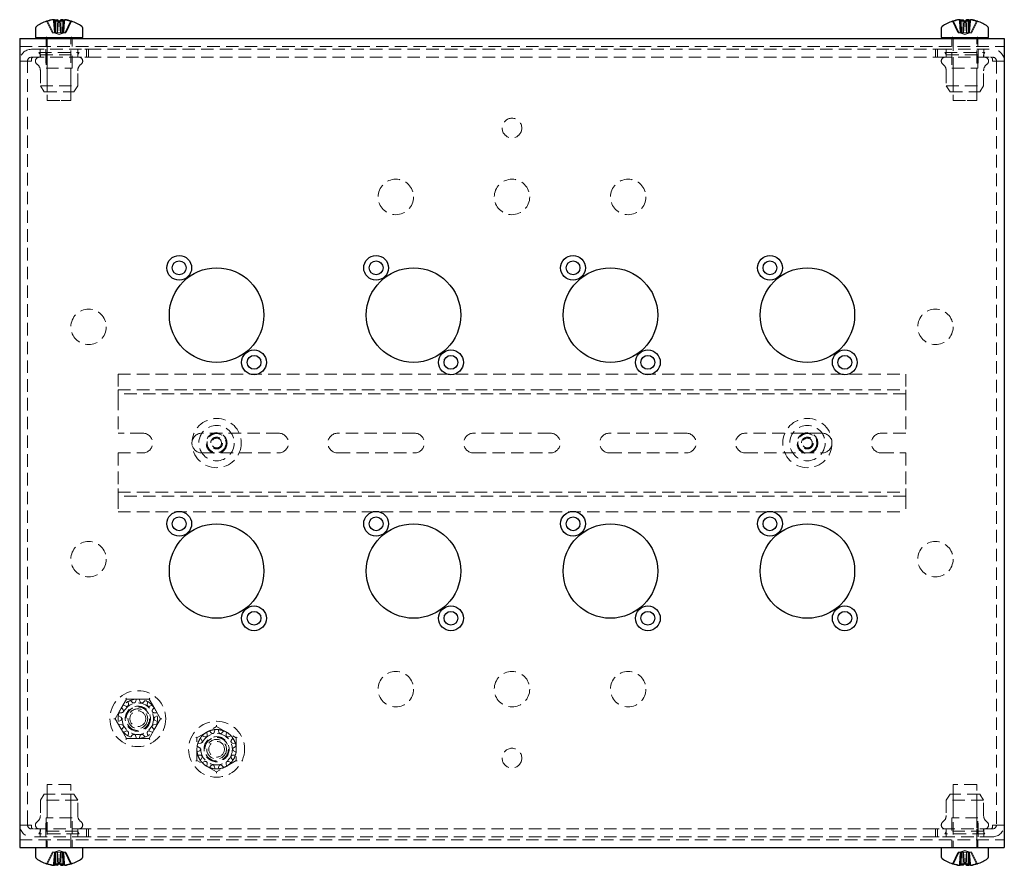
# Model space of a CAD drawing. Units: millimetres. Extents: x 116 to 905, y -97 to 681.
# Drawn here: x 390 to 640, y 273 to 487 of the extents above; entities that cross this region are included whole.
import ezdxf

# ---------------------------------------------------------------- set-up
doc = ezdxf.new("R2010")
doc.units = ezdxf.units.MM
doc.header["$LTSCALE"] = 2.5
doc.linetypes.add('HIDDEN', pattern=[1.905, 1.27, -0.635])

msp = doc.modelspace()

# ---------------------------------------------------------------- linework, layer by layer
at = {"color": 7, "linetype": 'Continuous', "lineweight": 25}
for p, q in [((394.48, 485.3), (394.48, 482.97)), ((399.3, 487.46), (399.04, 487.46)), ((399.3, 487.46), (400.03, 487.46)), ((401.45, 487.46), (400.93, 487.46)), ((401.43, 487.46), (401.93, 487.46)), ((406.48, 482.97), (406.48, 485.3)), ((624.48, 485.3), (624.48, 482.97)), ((629.3, 487.46), (629.04, 487.46)), ((629.3, 487.46), (630.03, 487.46)), ((631.45, 487.46), (630.93, 487.46)), ((631.43, 487.46), (631.93, 487.46)), ((636.48, 482.97), (636.48, 485.3)), ((390.48, 482.69), (640.48, 482.69)), ((390.48, 482.69), (390.48, 479.69)), ((394.48, 482.97), (401.59, 482.97)), ((397.48, 482.72), (397.48, 482.69)), ((401.59, 482.97), (406.48, 482.97)), ((403.48, 482.69), (403.48, 482.72)), ((624.48, 482.97), (631.59, 482.97)), ((627.48, 482.72), (627.48, 482.69)), ((631.59, 482.97), (636.48, 482.97)), ((633.48, 482.69), (633.48, 482.72)), ((640.48, 482.69), (640.48, 479.69)), ((390.48, 479.69), (390.48, 280.19)), ((640.48, 479.69), (640.48, 280.19)), ((390.48, 280.19), (390.48, 277.19)), ((640.48, 280.19), (640.48, 277.19)), ((390.48, 277.19), (640.48, 277.19)), ((394.48, 277.19), (394.48, 274.87)), ((406.48, 274.87), (406.48, 277.19)), ((624.48, 277.19), (624.48, 274.87)), ((636.48, 274.87), (636.48, 277.19)), ((399.04, 272.71), (399.3, 272.71)), ((400.03, 272.71), (399.3, 272.71)), ((400.93, 272.71), (401.43, 272.71)), ((401.93, 272.71), (401.43, 272.71)), ((629.04, 272.71), (629.3, 272.71)), ((630.03, 272.71), (629.3, 272.71)), ((630.93, 272.71), (631.43, 272.71)), ((631.93, 272.71), (631.43, 272.71))]:
    msp.add_line(p, q, dxfattribs=at)
at = {"color": 7, "linetype": 'HIDDEN', "lineweight": 18}
for p, q in [((397.31, 487.06), (398.75, 484.11)), ((397.57, 487.06), (399.02, 484.11)), ((399.22, 487.06), (399.49, 484.11)), ((400.35, 487.06), (400.08, 484.11)), ((400.48, 487.06), (400.61, 487.06)), ((400.61, 487.06), (400.88, 484.11)), ((401.75, 487.06), (401.48, 484.11)), ((403.39, 487.06), (401.95, 484.11)), ((403.65, 487.06), (402.21, 484.11)), ((627.31, 487.06), (628.75, 484.11)), ((627.57, 487.06), (629.02, 484.11)), ((629.22, 487.06), (629.49, 484.11)), ((630.35, 487.06), (630.08, 484.11)), ((630.48, 487.06), (630.61, 487.06)), ((630.61, 487.06), (630.88, 484.11)), ((631.75, 487.06), (631.48, 484.11)), ((633.39, 487.06), (631.95, 484.11)), ((633.65, 487.06), (632.21, 484.11)), ((397.18, 482.69), (397.18, 480.69)), ((397.48, 482.69), (397.48, 466.97)), ((398.75, 484.11), (399.02, 484.11)), ((399.57, 484.11), (399.02, 484.11)), ((399.2, 484.11), (400.48, 483.7)), ((399.57, 484.11), (399.98, 484.11)), ((400.08, 484.11), (399.98, 484.11)), ((400.08, 484.11), (401.48, 484.11)), ((400.48, 483.7), (401.76, 484.11)), ((401.48, 484.11), (401.66, 484.11)), ((402.21, 484.11), (401.66, 484.11)), ((403.48, 466.97), (403.48, 482.69)), ((403.78, 480.69), (403.78, 482.69)), ((627.18, 482.69), (627.18, 480.69)), ((627.48, 482.69), (627.48, 466.97)), ((628.75, 484.11), (629.02, 484.11)), ((629.57, 484.11), (629.02, 484.11)), ((629.2, 484.11), (630.48, 483.7)), ((629.57, 484.11), (629.98, 484.11)), ((630.08, 484.11), (629.98, 484.11)), ((630.08, 484.11), (631.48, 484.11)), ((630.48, 483.7), (631.76, 484.11)), ((631.48, 484.11), (631.66, 484.11)), ((632.21, 484.11), (631.66, 484.11)), ((633.48, 466.97), (633.48, 482.69)), ((633.78, 480.69), (633.78, 482.69)), ((390.48, 480.69), (640.48, 480.69)), ((393.48, 479.94), (406.98, 479.94)), ((393.48, 477.94), (406.98, 477.94)), ((395.38, 479.14), (405.58, 479.14)), ((395.38, 479.14), (395.73, 478.54)), ((395.68, 479.94), (395.68, 477.94)), ((395.73, 478.54), (405.23, 478.54)), ((395.73, 478.54), (395.73, 477.94)), ((397.13, 477.94), (397.13, 479.94)), ((397.13, 477.94), (397.13, 476.94)), ((397.18, 479.14), (397.18, 475.14)), ((397.48, 479.94), (397.48, 477.94)), ((403.78, 475.14), (403.78, 479.14)), ((405.23, 478.54), (405.58, 479.14)), ((405.23, 477.94), (405.23, 478.54)), ((405.28, 477.94), (405.28, 479.94)), ((406.98, 479.94), (407.48, 479.94)), ((407.48, 477.94), (406.98, 477.94)), ((407.48, 479.94), (407.48, 477.94)), ((407.98, 479.94), (407.48, 479.94)), ((407.98, 477.94), (407.48, 477.94)), ((407.98, 479.94), (622.98, 479.94)), ((407.98, 477.94), (407.98, 479.94)), ((407.98, 477.94), (622.98, 477.94)), ((622.98, 477.94), (622.98, 479.94)), ((623.48, 479.94), (622.98, 479.94)), ((623.48, 477.94), (622.98, 477.94)), ((623.48, 477.94), (623.48, 479.94)), ((623.48, 479.94), (623.98, 479.94)), ((623.98, 477.94), (623.48, 477.94)), ((623.98, 479.94), (637.48, 479.94)), ((623.98, 477.94), (637.48, 477.94)), ((625.38, 479.14), (635.58, 479.14)), ((625.38, 479.14), (625.73, 478.54)), ((625.68, 479.94), (625.68, 477.94)), ((625.73, 478.54), (635.23, 478.54)), ((625.73, 478.54), (625.73, 477.94)), ((627.18, 479.14), (627.18, 475.14)), ((633.78, 475.14), (633.78, 479.14)), ((633.84, 479.94), (633.84, 477.94)), ((633.84, 476.94), (633.84, 477.94)), ((635.23, 478.54), (635.58, 479.14)), ((635.23, 477.94), (635.23, 478.54)), ((635.28, 477.94), (635.28, 479.94)), ((390.48, 476.94), (392.48, 476.94)), ((392.48, 476.94), (392.48, 476.44)), ((393.48, 476.94), (392.48, 476.94)), ((392.48, 283.44), (392.48, 476.44)), ((393.48, 476.94), (393.48, 477.44)), ((397.13, 476.44), (397.13, 476.94)), ((397.48, 476.44), (397.13, 476.44)), ((397.18, 475.14), (403.78, 475.14)), ((397.48, 476.94), (397.48, 476.44)), ((397.48, 475.14), (397.48, 469.14)), ((403.48, 469.14), (403.48, 475.14)), ((627.18, 475.14), (633.78, 475.14)), ((627.48, 475.14), (627.48, 469.14)), ((633.48, 476.44), (633.48, 476.94)), ((633.84, 476.44), (633.48, 476.44)), ((633.48, 469.14), (633.48, 475.14)), ((633.84, 476.94), (633.84, 476.44)), ((637.48, 477.44), (637.48, 476.94)), ((638.48, 476.94), (637.48, 476.94)), ((638.48, 476.94), (638.48, 282.94)), ((640.48, 476.94), (638.48, 476.94)), ((395.73, 474.5), (395.73, 470.64)), ((405.23, 470.64), (405.23, 474.5)), ((625.73, 474.5), (625.73, 470.64)), ((635.23, 470.64), (635.23, 474.5)), ((395.73, 470.64), (405.23, 470.64)), ((395.73, 470.64), (396.73, 469.14)), ((404.23, 469.14), (405.23, 470.64)), ((625.73, 470.64), (635.23, 470.64)), ((625.73, 470.64), (626.73, 469.14)), ((634.23, 469.14), (635.23, 470.64)), ((396.73, 469.14), (404.23, 469.14)), ((626.73, 469.14), (634.23, 469.14)), ((397.48, 466.97), (401.03, 466.97)), ((401.03, 466.97), (403.48, 466.97)), ((627.48, 466.97), (631.03, 466.97)), ((631.03, 466.97), (633.48, 466.97)), ((415.48, 397.44), (615.48, 397.44)), ((415.48, 397.44), (415.48, 393.44)), ((615.48, 397.44), (615.48, 393.44)), ((415.48, 392.44), (415.48, 393.44)), ((415.48, 393.44), (615.48, 393.44)), ((615.48, 393.44), (615.48, 392.44)), ((615.48, 392.44), (415.48, 392.44)), ((415.48, 391.44), (415.48, 392.44)), ((415.48, 391.44), (415.48, 382.44)), ((615.48, 392.44), (615.48, 391.44)), ((615.48, 391.44), (615.48, 382.44)), ((421.73, 382.44), (415.48, 382.44)), ((456.23, 382.44), (436.73, 382.44)), ((490.73, 382.44), (471.23, 382.44)), ((525.23, 382.44), (505.73, 382.44)), ((559.73, 382.44), (540.23, 382.44)), ((594.23, 382.44), (574.73, 382.44)), ((615.48, 382.44), (609.23, 382.44)), ((415.48, 377.44), (421.73, 377.44)), ((415.48, 377.44), (415.48, 368.44)), ((436.73, 377.44), (456.23, 377.44)), ((471.23, 377.44), (490.73, 377.44)), ((505.73, 377.44), (525.23, 377.44)), ((540.23, 377.44), (559.73, 377.44)), ((574.73, 377.44), (594.23, 377.44)), ((609.23, 377.44), (615.48, 377.44)), ((615.48, 377.44), (615.48, 368.44)), ((415.48, 367.44), (415.48, 368.44)), ((615.48, 368.44), (615.48, 367.44)), ((415.48, 367.44), (615.48, 367.44)), ((415.48, 366.44), (415.48, 367.44)), ((415.48, 366.44), (415.48, 362.44)), ((615.48, 366.44), (415.48, 366.44)), ((615.48, 367.44), (615.48, 366.44)), ((615.48, 366.44), (615.48, 362.44)), ((415.48, 362.44), (615.48, 362.44)), ((417.6, 314.94), (417.45, 315.19)), ((423.37, 314.94), (423.52, 315.19)), ((416.15, 312.44), (417.6, 314.94)), ((416.35, 312.76), (416.76, 312.17)), ((417.48, 313.08), (416.81, 313.34)), ((420.48, 314.94), (417.6, 314.94)), ((417.99, 314.27), (418.09, 313.56)), ((419.14, 314.07), (418.65, 314.59)), ((420.11, 314.93), (419.9, 314.24)), ((423.37, 314.94), (420.48, 314.94)), ((421.07, 314.24), (420.85, 314.93)), ((422.31, 314.59), (421.82, 314.07)), ((422.87, 313.56), (422.98, 314.27)), ((423.37, 314.94), (424.81, 312.44)), ((424.15, 313.34), (423.48, 313.08)), ((424.21, 312.17), (424.61, 312.76)), ((414.71, 309.94), (416.15, 312.44)), ((415.54, 310.69), (416.16, 310.33)), ((416.42, 311.47), (415.7, 311.41)), ((425.26, 311.41), (424.55, 311.47)), ((424.81, 312.44), (426.26, 309.94)), ((424.81, 310.33), (425.43, 310.69)), ((414.42, 309.94), (414.71, 309.94)), ((416.15, 307.44), (414.71, 309.94)), ((416.16, 309.55), (415.54, 309.19)), ((415.7, 308.47), (416.42, 308.42)), ((416.76, 307.71), (416.35, 307.12)), ((424.61, 307.12), (424.21, 307.71)), ((424.55, 308.42), (425.26, 308.47)), ((426.26, 309.94), (424.81, 307.44)), ((425.43, 309.19), (424.81, 309.55)), ((426.26, 309.94), (426.55, 309.94)), ((435.48, 305.08), (440.48, 307.96)), ((440.48, 308.26), (440.48, 307.96)), ((440.48, 307.96), (445.48, 305.08)), ((417.6, 304.94), (416.15, 307.44)), ((416.81, 306.54), (417.48, 306.8)), ((418.09, 306.32), (417.99, 305.61)), ((418.65, 305.29), (419.14, 305.81)), ((419.9, 305.64), (420.11, 304.95)), ((420.85, 304.95), (421.07, 305.64)), ((421.82, 305.81), (422.31, 305.29)), ((422.98, 305.61), (422.87, 306.32)), ((424.81, 307.44), (423.37, 304.94)), ((423.48, 306.8), (424.15, 306.54)), ((435.48, 305.08), (435.23, 305.22)), ((435.48, 299.3), (435.48, 305.08)), ((436.35, 305.01), (436.76, 304.42)), ((437.48, 305.33), (436.81, 305.59)), ((437.99, 306.52), (438.09, 305.81)), ((439.14, 306.32), (438.65, 306.84)), ((440.11, 307.18), (439.9, 306.49)), ((441.07, 306.49), (440.85, 307.18)), ((442.31, 306.84), (441.82, 306.32)), ((442.87, 305.81), (442.98, 306.52)), ((444.15, 305.59), (443.48, 305.33)), ((444.21, 304.42), (444.61, 305.01)), ((445.74, 305.22), (445.48, 305.08)), ((445.48, 305.08), (445.48, 299.3)), ((417.45, 304.69), (417.6, 304.94)), ((420.48, 304.94), (417.6, 304.94)), ((423.37, 304.94), (420.48, 304.94)), ((423.52, 304.69), (423.37, 304.94)), ((435.54, 302.94), (436.16, 302.58)), ((436.42, 303.72), (435.7, 303.66)), ((445.26, 303.66), (444.55, 303.72)), ((444.81, 302.58), (445.43, 302.94)), ((436.16, 301.8), (435.54, 301.44)), ((435.7, 300.72), (436.42, 300.67)), ((444.55, 300.67), (445.26, 300.72)), ((445.43, 301.44), (444.81, 301.8)), ((435.48, 299.3), (435.23, 299.16)), ((440.48, 296.42), (435.48, 299.3)), ((436.76, 299.96), (436.35, 299.37)), ((436.81, 298.79), (437.48, 299.05)), ((438.09, 298.57), (437.99, 297.86)), ((438.65, 297.54), (439.14, 298.06)), ((439.9, 297.89), (440.11, 297.2)), ((445.48, 299.3), (440.48, 296.42)), ((440.85, 297.2), (441.07, 297.89)), ((441.82, 298.06), (442.31, 297.54)), ((442.98, 297.86), (442.87, 298.57)), ((443.48, 299.05), (444.15, 298.79)), ((444.61, 299.37), (444.21, 299.96)), ((445.74, 299.16), (445.48, 299.3)), ((440.48, 296.42), (440.48, 296.12)), ((403.48, 293.19), (397.48, 293.19)), ((397.48, 293.19), (397.48, 277.44)), ((403.48, 277.44), (403.48, 293.19)), ((633.48, 293.19), (627.48, 293.19)), ((627.48, 293.19), (627.48, 277.44)), ((633.48, 277.44), (633.48, 293.19)), ((396.73, 290.74), (395.73, 289.24)), ((404.23, 290.74), (396.73, 290.74)), ((397.48, 290.74), (397.48, 284.74)), ((403.48, 284.74), (403.48, 290.74)), ((405.23, 289.24), (404.23, 290.74)), ((626.73, 290.74), (625.73, 289.24)), ((634.23, 290.74), (626.73, 290.74)), ((627.48, 290.74), (627.48, 284.74)), ((633.48, 284.74), (633.48, 290.74)), ((635.23, 289.24), (634.23, 290.74)), ((405.23, 289.24), (395.73, 289.24)), ((395.73, 289.24), (395.73, 285.38)), ((405.23, 285.38), (405.23, 289.24)), ((635.23, 289.24), (625.73, 289.24)), ((625.73, 289.24), (625.73, 285.38)), ((635.23, 285.38), (635.23, 289.24)), ((392.48, 282.94), (390.48, 282.94)), ((392.48, 283.44), (392.48, 282.94)), ((392.48, 282.94), (393.48, 282.94)), ((393.48, 282.44), (393.48, 282.94)), ((397.13, 283.44), (397.48, 283.44)), ((397.13, 282.94), (397.13, 283.44)), ((397.13, 282.94), (397.13, 281.94)), ((403.78, 284.74), (397.18, 284.74)), ((397.18, 284.74), (397.18, 280.74)), ((403.78, 280.74), (403.78, 284.74)), ((633.78, 284.74), (627.18, 284.74)), ((627.18, 284.74), (627.18, 280.74)), ((633.48, 283.44), (633.84, 283.44)), ((633.48, 282.94), (633.48, 283.44)), ((633.78, 280.74), (633.78, 284.74)), ((633.84, 283.44), (633.84, 282.94)), ((633.84, 281.94), (633.84, 282.94)), ((637.48, 282.94), (638.48, 282.94)), ((637.48, 282.94), (637.48, 282.44)), ((638.48, 282.94), (640.48, 282.94)), ((406.98, 281.94), (393.48, 281.94)), ((395.73, 281.34), (395.38, 280.74)), ((405.58, 280.74), (395.38, 280.74)), ((395.68, 281.94), (395.68, 279.94)), ((395.73, 281.94), (395.73, 281.34)), ((405.23, 281.34), (395.73, 281.34)), ((397.13, 279.94), (397.13, 281.94)), ((405.23, 281.34), (405.23, 281.94)), ((405.58, 280.74), (405.23, 281.34)), ((405.28, 279.94), (405.28, 281.94)), ((406.98, 281.94), (407.48, 281.94)), ((407.48, 281.94), (407.48, 279.94)), ((407.48, 281.94), (407.98, 281.94)), ((407.98, 281.94), (407.98, 279.94)), ((622.98, 281.94), (407.98, 281.94)), ((622.98, 281.94), (622.98, 279.94)), ((622.98, 281.94), (623.48, 281.94)), ((623.48, 279.94), (623.48, 281.94)), ((623.48, 281.94), (623.98, 281.94)), ((637.48, 281.94), (623.98, 281.94)), ((625.73, 281.34), (625.38, 280.74)), ((635.58, 280.74), (625.38, 280.74)), ((625.68, 281.94), (625.68, 279.94)), ((625.73, 281.94), (625.73, 281.34)), ((635.23, 281.34), (625.73, 281.34)), ((633.48, 279.94), (633.48, 281.94)), ((633.84, 281.94), (633.84, 279.94)), ((635.23, 281.34), (635.23, 281.94)), ((635.58, 280.74), (635.23, 281.34)), ((635.28, 279.94), (635.28, 281.94)), ((390.48, 279.19), (640.48, 279.19)), ((406.98, 279.94), (393.48, 279.94)), ((397.18, 279.19), (397.18, 277.19)), ((403.78, 277.19), (403.78, 279.19)), ((407.48, 279.94), (406.98, 279.94)), ((407.48, 279.94), (407.98, 279.94)), ((622.98, 279.94), (407.98, 279.94)), ((622.98, 279.94), (623.48, 279.94)), ((623.98, 279.94), (623.48, 279.94)), ((637.48, 279.94), (623.98, 279.94)), ((627.18, 279.19), (627.18, 277.19)), ((633.78, 277.19), (633.78, 279.19)), ((397.31, 273.11), (398.75, 276.05)), ((397.57, 273.11), (399.02, 276.05)), ((399.02, 276.05), (398.75, 276.05)), ((399.02, 276.05), (399.57, 276.05)), ((400.48, 276.47), (399.2, 276.05)), ((399.22, 273.11), (399.49, 276.05)), ((399.98, 276.05), (399.57, 276.05)), ((399.98, 276.05), (400.08, 276.05)), ((400.35, 273.11), (400.08, 276.05)), ((401.48, 276.05), (400.08, 276.05)), ((401.76, 276.05), (400.48, 276.47)), ((400.61, 273.11), (400.88, 276.05)), ((401.75, 273.11), (401.48, 276.05)), ((401.66, 276.05), (401.48, 276.05)), ((401.66, 276.05), (402.21, 276.05)), ((403.39, 273.11), (401.95, 276.05)), ((403.65, 273.11), (402.21, 276.05)), ((627.31, 273.11), (628.75, 276.05)), ((627.57, 273.11), (629.02, 276.05)), ((629.02, 276.05), (628.75, 276.05)), ((629.02, 276.05), (629.57, 276.05)), ((630.48, 276.47), (629.2, 276.05)), ((629.22, 273.11), (629.49, 276.05)), ((629.98, 276.05), (629.57, 276.05)), ((629.98, 276.05), (630.08, 276.05)), ((630.35, 273.11), (630.08, 276.05)), ((631.48, 276.05), (630.08, 276.05)), ((631.76, 276.05), (630.48, 276.47)), ((630.61, 273.11), (630.88, 276.05)), ((631.75, 273.11), (631.48, 276.05)), ((631.66, 276.05), (631.48, 276.05)), ((631.66, 276.05), (632.21, 276.05)), ((633.39, 273.11), (631.95, 276.05)), ((633.65, 273.11), (632.21, 276.05)), ((400.61, 273.11), (400.48, 273.1)), ((630.61, 273.11), (630.48, 273.1))]:
    msp.add_line(p, q, dxfattribs=at)
at = {"color": 7, "linetype": 'HIDDEN', "lineweight": 18, "flags": 128}
for points in [[(399.3, 484.11), (399.29, 484.31), (399.07, 487.08), (399.04, 487.46)], [(399.3, 487.46), (399.33, 487.08), (399.55, 484.31), (399.57, 484.11)], [(399.54, 487.46), (399.54, 487.08), (399.59, 484.31), (399.59, 484.11)], [(399.98, 484.11), (399.98, 484.31), (400.03, 487.08), (400.03, 487.46)], [(400.98, 484.11), (400.98, 484.31), (400.94, 487.06)], [(401.42, 487.06), (401.38, 484.31), (401.38, 484.11)], [(401.67, 487.46), (401.64, 487.08), (401.42, 484.31), (401.4, 484.11)], [(401.66, 484.11), (401.68, 484.31), (401.9, 487.08), (401.93, 487.46)], [(629.3, 484.11), (629.29, 484.31), (629.07, 487.08), (629.04, 487.46)], [(629.3, 487.46), (629.33, 487.08), (629.55, 484.31), (629.57, 484.11)], [(629.54, 487.46), (629.54, 487.08), (629.59, 484.31), (629.59, 484.11)], [(629.98, 484.11), (629.98, 484.31), (630.03, 487.08), (630.03, 487.46)], [(630.98, 484.11), (630.98, 484.31), (630.94, 487.06)], [(631.42, 487.06), (631.38, 484.31), (631.38, 484.11)], [(631.67, 487.46), (631.64, 487.08), (631.42, 484.31), (631.4, 484.11)], [(631.66, 484.11), (631.68, 484.31), (631.9, 487.08), (631.93, 487.46)], [(435.48, 302.19), (435.53, 302.84), (435.54, 302.94)], [(445.48, 302.19), (445.44, 302.84), (445.43, 302.94)], [(435.48, 302.19), (435.53, 301.54), (435.54, 301.44)], [(445.43, 301.44), (445.44, 301.54), (445.48, 302.19)], [(399.04, 272.71), (399.07, 273.08), (399.29, 275.86), (399.3, 276.05)], [(399.57, 276.05), (399.55, 275.86), (399.33, 273.08), (399.3, 272.71)], [(399.59, 276.05), (399.59, 275.86), (399.54, 273.08), (399.54, 272.71)], [(400.03, 272.71), (400.03, 273.08), (399.98, 275.86), (399.98, 276.05)], [(400.94, 273.11), (400.98, 275.86), (400.98, 276.05)], [(401.38, 276.05), (401.38, 275.86), (401.42, 273.11)], [(401.4, 276.05), (401.42, 275.86), (401.64, 273.08), (401.67, 272.71)], [(401.93, 272.71), (401.9, 273.08), (401.68, 275.86), (401.66, 276.05)], [(629.04, 272.71), (629.07, 273.08), (629.29, 275.86), (629.3, 276.05)], [(629.57, 276.05), (629.55, 275.86), (629.33, 273.08), (629.3, 272.71)], [(629.59, 276.05), (629.59, 275.86), (629.54, 273.08), (629.54, 272.71)], [(630.03, 272.71), (630.03, 273.08), (629.98, 275.86), (629.98, 276.05)], [(630.94, 273.11), (630.98, 275.86), (630.98, 276.05)], [(631.38, 276.05), (631.38, 275.86), (631.42, 273.11)], [(631.4, 276.05), (631.42, 275.86), (631.64, 273.08), (631.67, 272.71)], [(631.93, 272.71), (631.9, 273.08), (631.68, 275.86), (631.66, 276.05)]]:
    msp.add_lwpolyline(points, dxfattribs=at)
at = {"color": 7, "linetype": 'Continuous', "lineweight": 25, "flags": 128}
for points in [[(400.35, 487.07), (400.44, 487.07), (400.48, 487.06)], [(400.94, 487.06), (400.94, 487.08), (400.93, 487.46)], [(401.43, 487.46), (401.42, 487.08), (401.42, 487.06)], [(403.61, 487.07), (403.63, 487.07), (403.65, 487.06)], [(630.35, 487.07), (630.44, 487.07), (630.48, 487.06)], [(630.94, 487.06), (630.94, 487.08), (630.93, 487.46)], [(631.43, 487.46), (631.42, 487.08), (631.42, 487.06)], [(633.61, 487.07), (633.63, 487.07), (633.65, 487.06)], [(400.48, 273.1), (400.44, 273.1), (400.35, 273.09)], [(400.93, 272.71), (400.94, 273.08), (400.94, 273.11)], [(401.42, 273.11), (401.42, 273.08), (401.43, 272.71)], [(403.65, 273.11), (403.63, 273.1), (403.61, 273.09)], [(630.48, 273.1), (630.44, 273.1), (630.35, 273.09)], [(630.93, 272.71), (630.94, 273.08), (630.94, 273.11)], [(631.42, 273.11), (631.42, 273.08), (631.43, 272.71)], [(633.65, 273.11), (633.63, 273.1), (633.61, 273.09)]]:
    msp.add_lwpolyline(points, dxfattribs=at)
at = {"color": 7, "linetype": 'HIDDEN', "lineweight": 18}
for centre, radius in [((515.48, 459.94), 2.5), ((485.98, 442.44), 4.5), ((515.48, 442.44), 4.5), ((544.98, 442.44), 4.5), ((407.98, 409.44), 4.5), ((622.98, 409.44), 4.5), ((440.48, 379.94), 6.25), ((590.48, 379.94), 6.25), ((440.48, 379.94), 4.5), ((440.48, 379.94), 2.65), ((590.48, 379.94), 4.5), ((590.48, 379.94), 2.65), ((440.48, 379.94), 2.5), ((440.48, 379.94), 2.4), ((440.48, 379.94), 1.5), ((440.48, 379.94), 1.25), ((590.48, 379.94), 2.5), ((590.48, 379.94), 2.4), ((590.48, 379.94), 1.5), ((590.48, 379.94), 1.25), ((407.98, 350.44), 4.5), ((622.98, 350.44), 4.5), ((485.98, 317.44), 4.5), ((515.48, 317.44), 4.5), ((544.98, 317.44), 4.5), ((420.48, 309.94), 7.1), ((420.48, 309.94), 4), ((420.48, 309.94), 3.2), ((420.48, 309.94), 3), ((420.48, 309.94), 2.98), ((420.48, 309.94), 2.5), ((420.48, 309.94), 2), ((440.48, 302.19), 7.1), ((440.48, 302.19), 4), ((440.48, 302.19), 3.2), ((440.48, 302.19), 3), ((440.48, 302.19), 2.98), ((440.48, 302.19), 2.5), ((440.48, 302.19), 2), ((515.48, 299.94), 2.5)]:
    msp.add_circle(centre, radius, dxfattribs=at)
at = {"color": 7, "linetype": 'Continuous', "lineweight": 25}
for centre, radius in [((430.98, 424.44), 3.15), ((480.98, 424.44), 3.15), ((530.98, 424.44), 3.15), ((580.98, 424.44), 3.15), ((430.98, 424.44), 1.75), ((480.98, 424.44), 1.75), ((530.98, 424.44), 1.75), ((580.98, 424.44), 1.75), ((440.48, 412.44), 12), ((490.48, 412.44), 12), ((540.48, 412.44), 12), ((590.48, 412.44), 12), ((449.98, 400.44), 3.15), ((499.98, 400.44), 3.15), ((549.98, 400.44), 3.15), ((599.98, 400.44), 3.15), ((449.98, 400.44), 1.75), ((499.98, 400.44), 1.75), ((549.98, 400.44), 1.75), ((599.98, 400.44), 1.75), ((430.98, 359.44), 3.15), ((480.98, 359.44), 3.15), ((530.98, 359.44), 3.15), ((580.98, 359.44), 3.15), ((430.98, 359.44), 1.75), ((480.98, 359.44), 1.75), ((530.98, 359.44), 1.75), ((580.98, 359.44), 1.75), ((440.48, 347.44), 12), ((490.48, 347.44), 12), ((540.48, 347.44), 12), ((590.48, 347.44), 12), ((449.98, 335.44), 3.15), ((499.98, 335.44), 3.15), ((549.98, 335.44), 3.15), ((599.98, 335.44), 3.15), ((449.98, 335.44), 1.75), ((499.98, 335.44), 1.75), ((549.98, 335.44), 1.75), ((599.98, 335.44), 1.75)]:
    msp.add_circle(centre, radius, dxfattribs=at)
for centre, radius, start, end in [((395.02, 485.3), 0.54, 125.2515, 180), ((400.48, 477.57), 10, 108.3609, 125.2515), ((400.36, 477.89), 9.66, 97.8424, 108.3576), ((397.44, 486.69), 0.385, 70.1603, 109.8397), ((400.62, 477.89), 9.66, 97.8424, 108.3576), ((399.22, 486.48), 1.27, 27.1153, 50.5446), ((401.05, 476.4), 10.68, 86.2521, 93.7479), ((401.74, 486.48), 1.27, 129.4554, 152.8847), ((400.62, 486.48), 1.27, 27.1153, 50.5446), ((400.61, 477.89), 9.66, 71.6424, 82.1576), ((400.48, 477.57), 10, 54.7485, 71.6391), ((405.94, 485.3), 0.54, 0, 54.7485), ((625.02, 485.3), 0.54, 125.2515, 180), ((630.48, 477.57), 10, 108.3609, 125.2515), ((630.36, 477.89), 9.66, 97.8424, 108.3576), ((627.44, 486.69), 0.385, 70.1603, 109.8397), ((630.62, 477.89), 9.66, 97.8424, 108.3576), ((629.22, 486.48), 1.27, 27.1153, 50.5446), ((631.05, 476.4), 10.68, 86.2521, 93.7479), ((631.74, 486.48), 1.27, 129.4554, 152.8847), ((630.62, 486.48), 1.27, 27.1153, 50.5446), ((630.61, 477.89), 9.66, 71.6424, 82.1576), ((630.48, 477.57), 10, 54.7485, 71.6391), ((635.94, 485.3), 0.54, 0, 54.7485), ((397.23, 482.72), 0.25, 0, 90), ((403.73, 482.72), 0.25, 90, 180), ((627.23, 482.72), 0.25, 0, 90), ((633.73, 482.72), 0.25, 90, 180), ((395.02, 274.87), 0.54, 180, 234.7485), ((400.48, 282.59), 10, 234.7485, 251.6391), ((397.44, 273.47), 0.385, 250.1603, 289.8397), ((400.36, 282.28), 9.66, 251.6424, 262.1576), ((400.62, 282.28), 9.66, 251.6424, 262.1576), ((399.22, 273.69), 1.27, 309.4554, 332.8847), ((401.05, 283.76), 10.68, 266.2521, 273.7479), ((401.74, 273.69), 1.27, 207.1153, 230.5446), ((400.62, 273.69), 1.27, 309.4554, 332.8847), ((400.61, 282.28), 9.66, 277.8424, 288.3576), ((400.48, 282.59), 10, 288.3609, 305.2515), ((405.94, 274.87), 0.54, 305.2515, 0), ((625.02, 274.87), 0.54, 180, 234.7485), ((630.48, 282.59), 10, 234.7485, 251.6391), ((627.44, 273.47), 0.385, 250.1603, 289.8397), ((630.36, 282.28), 9.66, 251.6424, 262.1576), ((630.62, 282.28), 9.66, 251.6424, 262.1576), ((629.22, 273.69), 1.27, 309.4554, 332.8847), ((631.05, 283.76), 10.68, 266.2521, 273.7479), ((631.74, 273.69), 1.27, 207.1153, 230.5446), ((630.62, 273.69), 1.27, 309.4554, 332.8847), ((630.61, 282.28), 9.66, 277.8424, 288.3576), ((630.48, 282.59), 10, 288.3609, 305.2515), ((635.94, 274.87), 0.54, 305.2515, 0)]:
    msp.add_arc(centre, radius, start, end, dxfattribs=at)
at = {"color": 7, "linetype": 'HIDDEN', "lineweight": 18}
for centre, radius, start, end in [((400.34, 486.48), 1.27, 129.4554, 152.8847), ((399.91, 476.43), 10.65, 87.6674, 93.752), ((400.35, 477.89), 9.66, 71.6424, 82.1576), ((403.53, 486.67), 0.408, 78.069, 109.2537), ((630.34, 486.48), 1.27, 129.4554, 152.8847), ((629.91, 476.43), 10.65, 87.6674, 93.752), ((630.35, 477.89), 9.66, 71.6424, 82.1576), ((633.53, 486.67), 0.408, 78.069, 109.2537), ((393.48, 476.94), 3, 90, 180), ((393.48, 476.94), 1, 90, 180), ((393.98, 477.44), 0.5, 90, 180), ((395.48, 476.94), 1, 90, 234.3147), ((405.48, 476.94), 1, 305.6853, 90), ((625.48, 476.94), 1, 90, 234.3147), ((635.48, 476.94), 1, 305.6853, 90), ((636.98, 477.44), 0.5, 0, 90), ((637.48, 476.94), 3, 0, 90), ((637.48, 476.94), 1, 0, 90), ((393.73, 474.5), 2, 0, 54.3147), ((407.23, 474.5), 2, 125.6853, 180), ((623.73, 474.5), 2, 0, 54.3147), ((637.23, 474.5), 2, 125.6853, 180), ((421.73, 379.94), 2.5, 270, 90), ((436.73, 379.94), 2.5, 90, 270), ((456.23, 379.94), 2.5, 270, 90), ((471.23, 379.94), 2.5, 90, 270), ((490.73, 379.94), 2.5, 270, 90), ((505.73, 379.94), 2.5, 90, 270), ((525.23, 379.94), 2.5, 270, 90), ((540.23, 379.94), 2.5, 90, 270), ((559.73, 379.94), 2.5, 270, 90), ((574.73, 379.94), 2.5, 90, 270), ((594.23, 379.94), 2.5, 270, 90), ((609.23, 379.94), 2.5, 90, 270), ((420.48, 309.94), 5, 90, 150), ((417.65, 313.5), 0.45, 248.7956, 8.3472), ((419.47, 314.38), 0.45, 223.0813, 342.6329), ((420.48, 309.94), 5, 30, 90), ((421.5, 314.38), 0.45, 197.3671, 316.9187), ((423.32, 313.5), 0.45, 171.6528, 291.2044), ((420.48, 309.94), 5, 150, 210), ((415.93, 309.94), 0.45, 300.2242, 59.7758), ((416.38, 311.92), 0.45, 274.5099, 34.0615), ((424.58, 311.92), 0.45, 145.9385, 265.4901), ((425.03, 309.94), 0.45, 120.2242, 239.7758), ((420.48, 309.94), 5, 330, 30), ((416.38, 307.97), 0.45, 325.9385, 85.4901), ((424.58, 307.97), 0.45, 94.5099, 214.0615), ((420.48, 309.94), 5, 210, 270), ((417.65, 306.38), 0.45, 351.6528, 111.2044), ((419.47, 305.5), 0.45, 17.3671, 136.9187), ((420.48, 309.94), 5, 270, 330), ((421.5, 305.5), 0.45, 43.0813, 162.6329), ((423.32, 306.38), 0.45, 68.7956, 188.3472), ((440.48, 302.19), 5, 145.6588, 162.9126), ((440.48, 302.19), 5, 137.1984, 145.6588), ((440.48, 302.19), 5, 120, 137.1984), ((437.65, 305.75), 0.45, 248.7956, 8.3472), ((440.48, 302.19), 5, 111.4841, 119.9445), ((440.48, 302.19), 5, 94.2302, 111.4841), ((439.47, 306.63), 0.45, 223.0813, 342.6329), ((440.48, 302.19), 5, 85.7698, 94.2302), ((440.48, 302.19), 5, 68.5159, 85.7698), ((441.5, 306.63), 0.45, 197.3671, 316.9187), ((440.48, 302.19), 5, 60.0555, 68.5159), ((443.32, 305.75), 0.45, 171.6528, 291.2044), ((440.48, 302.19), 5, 42.8016, 60), ((440.48, 302.19), 5, 34.3412, 42.8016), ((440.48, 302.19), 5, 17.0874, 34.3412), ((440.48, 302.19), 5, 162.9126, 171.3731), ((435.93, 302.19), 0.45, 300.2242, 59.7758), ((436.38, 304.17), 0.45, 274.5099, 34.0615), ((444.58, 304.17), 0.45, 145.9385, 265.4901), ((445.03, 302.19), 0.45, 120.2242, 239.7758), ((440.48, 302.19), 5, 8.6269, 17.0874), ((440.48, 302.19), 5, 188.6269, 197.0874), ((440.48, 302.19), 5, 197.0874, 214.3412), ((436.38, 300.22), 0.45, 325.9385, 85.4901), ((444.58, 300.22), 0.45, 94.5099, 214.0615), ((440.48, 302.19), 5, 325.6588, 342.9126), ((440.48, 302.19), 5, 342.9126, 351.3731), ((440.48, 302.19), 5, 214.3412, 222.8016), ((440.48, 302.19), 5, 222.8016, 240), ((437.65, 298.63), 0.45, 351.6528, 111.2044), ((440.48, 302.19), 5, 240.0555, 248.5159), ((440.48, 302.19), 5, 248.5159, 265.7698), ((439.47, 297.75), 0.45, 17.3671, 136.9187), ((440.48, 302.19), 5, 274.2302, 291.4841), ((441.5, 297.75), 0.45, 43.0813, 162.6329), ((440.48, 302.19), 5, 291.4841, 299.9445), ((443.32, 298.63), 0.45, 68.7956, 188.3472), ((440.48, 302.19), 5, 300, 317.1984), ((440.48, 302.19), 5, 317.1984, 325.6588), ((440.48, 302.19), 5, 265.7698, 274.2302), ((393.73, 285.38), 2, 305.6853, 0), ((407.23, 285.38), 2, 180, 234.3147), ((623.73, 285.38), 2, 305.6853, 0), ((637.23, 285.38), 2, 180, 234.3147), ((393.48, 282.94), 3, 180, 270), ((393.48, 282.94), 1, 180, 270), ((395.48, 282.94), 1, 125.6853, 270), ((405.48, 282.94), 1, 270, 54.3147), ((625.48, 282.94), 1, 125.6853, 270), ((635.48, 282.94), 1, 270, 54.3147), ((637.48, 282.94), 3, 270, 0), ((637.48, 282.94), 1, 270, 0), ((393.98, 282.44), 0.5, 180, 270), ((636.98, 282.44), 0.5, 270, 0), ((397.23, 277.44), 0.25, 270, 0), ((403.73, 277.44), 0.25, 180, 270), ((627.23, 277.44), 0.25, 270, 0), ((633.73, 277.44), 0.25, 180, 270), ((400.34, 273.69), 1.27, 207.1153, 230.5446), ((399.91, 283.72), 10.64, 266.2433, 272.3373), ((400.35, 282.28), 9.66, 277.8424, 288.3576), ((403.53, 273.51), 0.426, 251.4254, 281.2519), ((630.34, 273.69), 1.27, 207.1153, 230.5446), ((629.91, 283.72), 10.64, 266.2433, 272.3373), ((630.35, 282.28), 9.66, 277.8424, 288.3576), ((633.53, 273.51), 0.426, 251.4254, 281.2519)]:
    msp.add_arc(centre, radius, start, end, dxfattribs=at)

doc.saveas('drawing.dxf')
